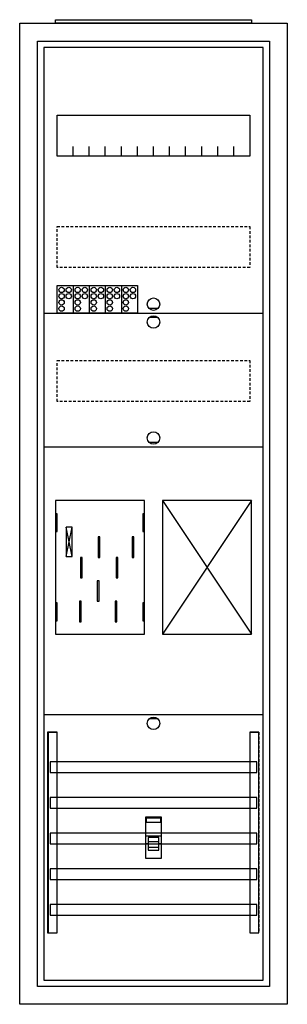
# Model space of a CAD drawing. Extents: x -2 to 28, y -2 to 108.
import ezdxf

# ---------------------------------------------------------------- set-up
doc = ezdxf.new("R2010")
doc.units = 0
for name, pattern in [('L000000000000000000', [0]), ('L000000020000FFFFFF', [0]), ('L000000040000000000', [0]), ('L014100020032000000', [0.5, 0.3, -0.2])]:
    doc.linetypes.add(name, pattern=pattern)
doc.layers.get('0').update_dxf_attribs({"linetype": 'CONTINUOUS'})
for name, color, linetype in [('1', 7, 'CONTINUOUS'), ('2', 7, 'CONTINUOUS'), ('30', 7, 'CONTINUOUS'), ('31', 7, 'CONTINUOUS'), ('58', 7, 'CONTINUOUS')]:
    doc.layers.add(name, color=color, linetype=linetype)

# ---------------------------------------------------------------- blocks, each defined once
blk = doc.blocks.new('a17_e')
at = {"color": 7, "linetype": 'CONTINUOUS'}
for points in [[(27.5, 107.5), (27.5, -2.5), (-2.5, -2.5), (-2.5, 107.5)], [(25.5, 105.5), (25.5, -0.5), (-0.5, -0.5), (-0.5, 105.5)]]:
    blk.add_lwpolyline(points, close=True, dxfattribs=at)
blk = doc.blocks.new('zb43')
at = {"color": 7, "linetype": 'CONTINUOUS'}
blk.add_lwpolyline([(11, 0.4), (11, 0), (-11, 0), (-11, 0.4)], close=True, dxfattribs=at)
blk = doc.blocks.new('135079_ks')
at = {"layer": '1', "color": 7, "linetype": 'CONTINUOUS'}
for p, q in [((13, 75.5), (12, 75.5)), ((13, 74.5), (12, 74.5)), ((13, 60.5), (12, 60.5)), ((3.4, 47.7), (2.7, 51)), ((2.7, 47.7), (3.4, 51)), ((3.4, 47.7), (2.7, 51)), ((2.7, 47.7), (3.4, 51)), ((3.4, 47.7), (2.7, 51)), ((2.7, 47.7), (3.4, 51)), ((3.4, 47.7), (2.7, 51)), ((2.7, 47.7), (3.4, 51)), ((13, 29.5), (12, 29.5))]:
    blk.add_line(p, q, dxfattribs=at)
for points in [[(24.8, 0.2), (24.8, 104.8), (0.2, 104.8), (0.2, 0.2)], [(23.3, 97.2), (23.3, 92.6), (1.7, 92.6), (1.7, 97.2)], [(11.5, 39), (11.5, 54), (1.5, 54), (1.5, 39)], [(23.5, 39), (23.5, 54), (13.5, 54), (13.5, 39)], [(1.7, 50.5), (1.7, 52.5), (1.5, 52.5), (1.5, 50.5)], [(1.7, 50.5), (1.7, 52.5), (1.5, 52.5), (1.5, 50.5)], [(11.5, 50.5), (11.5, 52.5), (11.3, 52.5), (11.3, 50.5)], [(11.5, 50.5), (11.5, 52.5), (11.3, 52.5), (11.3, 50.5)], [(3.4, 47.7), (3.4, 51), (2.7, 51), (2.7, 47.7)], [(3.4, 47.7), (3.4, 51), (2.7, 51), (2.7, 47.7)], [(3.4, 47.7), (3.4, 51), (2.7, 51), (2.7, 47.7)], [(3.4, 47.7), (3.4, 51), (2.7, 51), (2.7, 47.7)], [(1.7, 40.5), (1.7, 42.5), (1.5, 42.5), (1.5, 40.5)], [(1.7, 40.5), (1.7, 42.5), (1.5, 42.5), (1.5, 40.5)], [(11.5, 40.5), (11.5, 42.5), (11.3, 42.5), (11.3, 40.5)], [(11.5, 40.5), (11.5, 42.5), (11.3, 42.5), (11.3, 40.5)]]:
    blk.add_lwpolyline(points, close=True, dxfattribs=at)
for points in [[(3.5, 92.6), (3.5, 93.7)], [(5.3, 92.6), (5.3, 93.7), (5.3, 93.7)], [(7.1, 92.6), (7.1, 93.7)], [(8.9, 92.6), (8.9, 93.7)], [(10.7, 92.6), (10.7, 93.7)], [(12.5, 92.6), (12.5, 93.7)], [(14.3, 92.6), (14.3, 93.7)], [(16.1, 92.6), (16.1, 93.7)], [(17.9, 92.6), (17.9, 93.7)], [(19.7, 92.6), (19.7, 93.7)], [(21.5, 92.6), (21.5, 93.7)], [(0.2, 75), (24.8, 75)], [(0.2, 60), (24.8, 60)], [(13.5, 54), (23.5, 39)], [(23.5, 54), (13.5, 39)], [(0.2, 30), (24.8, 30)]]:
    blk.add_lwpolyline(points, dxfattribs=at)
at = {"layer": '1', "color": 7, "linetype": 'L014100020032000000'}
for points in [[(23.3, 84.7), (23.3, 80.1), (1.7, 80.1), (1.7, 84.7)], [(23.3, 69.7), (23.3, 65.1), (1.7, 65.1), (1.7, 69.7)]]:
    blk.add_lwpolyline(points, close=True, dxfattribs=at)
at = {"layer": '1', "color": 7, "linetype": 'L000000040000000000'}
for points in [[(11.5, 39), (11.5, 54), (1.5, 54), (1.5, 39)], [(6.5, 47.6), (6.5, 49.9), (6.3, 49.9), (6.3, 47.6)], [(6.5, 47.6), (6.5, 49.9), (6.3, 49.9), (6.3, 47.6)], [(10.3, 47.6), (10.3, 49.9), (10.1, 49.9), (10.1, 47.6)], [(10.3, 47.6), (10.3, 49.9), (10.1, 49.9), (10.1, 47.6)], [(4.5, 45.3), (4.5, 47.6), (4.3, 47.6), (4.3, 45.3)], [(4.5, 45.3), (4.5, 47.6), (4.3, 47.6), (4.3, 45.3)], [(8.5, 45.3), (8.5, 47.6), (8.3, 47.6), (8.3, 45.3)], [(8.5, 45.3), (8.5, 47.6), (8.3, 47.6), (8.3, 45.3)], [(6.4, 42.7), (6.4, 45), (6.2, 45), (6.2, 42.7)], [(6.4, 42.7), (6.4, 45), (6.2, 45), (6.2, 42.7)], [(4.4, 40.4), (4.4, 42.7), (4.2, 42.7), (4.2, 40.4)], [(4.4, 40.4), (4.4, 42.7), (4.2, 42.7), (4.2, 40.4)], [(8.4, 40.4), (8.4, 42.7), (8.2, 42.7), (8.2, 40.4)], [(8.4, 40.4), (8.4, 42.7), (8.2, 42.7), (8.2, 40.4)]]:
    blk.add_lwpolyline(points, close=True, dxfattribs=at)
at = {"layer": '1', "color": 7, "linetype": 'CONTINUOUS'}
for centre in [(12.5, 76), (12.5, 74), (12.5, 61), (12.5, 29)]:
    blk.add_circle(centre, 0.7, dxfattribs=at)
at = {"layer": '2', "color": 7, "linetype": 'L000000000000000000'}
for p, q in [((11.6, 16.4), (13.4, 16.4)), ((11.9, 15.5), (11.6, 15.5)), ((13.1, 15.7), (11.9, 15.7)), ((13.4, 15.5), (13.1, 15.5))]:
    blk.add_line(p, q, dxfattribs=at)
at = {"layer": '2', "color": 7, "linetype": 'CONTINUOUS'}
for points in [[(1.7, 75), (1.7, 78.1), (10.7, 78.1), (10.7, 75)], [(13.4, 13.9), (13.4, 18.5), (11.6, 18.5), (11.6, 13.9)], [(11.7, 17.9), (11.7, 18.4), (13.3, 18.4), (13.3, 17.9)]]:
    blk.add_lwpolyline(points, close=True, dxfattribs=at)
for points in [[(3.5, 78.1), (3.5, 75)], [(5.3, 78.1), (5.3, 75)], [(7.1, 78.1), (7.1, 75)], [(8.9, 78.1), (8.9, 75)]]:
    blk.add_lwpolyline(points, dxfattribs=at)
at = {"layer": '2', "color": 7, "linetype": 'L000000000000000000'}
for points in [[(13.1, 14.8), (13.1, 16.2), (11.9, 16.2), (11.9, 14.8)], [(13.1, 14.8), (13.1, 15.1), (11.9, 15.1), (11.9, 14.8)]]:
    blk.add_lwpolyline(points, close=True, dxfattribs=at)
at = {"layer": '2', "color": 7, "linetype": 'CONTINUOUS'}
for centre in [(2.2, 77.6), (3, 77.6), (4, 77.6), (4.8, 77.6), (5.8, 77.6), (6.6, 77.6), (7.6, 77.6), (8.4, 77.6), (9.4, 77.6), (10.2, 77.6), (2.2, 76.9), (2.2, 76.2), (3, 76.9), (4, 76.9), (4, 76.2), (4.8, 76.9), (5.8, 76.9), (5.8, 76.2), (6.6, 76.9), (7.6, 76.9), (7.6, 76.2), (8.4, 76.9), (9.4, 76.9), (9.4, 76.2), (10.2, 76.9), (2.2, 75.5), (4, 75.5), (5.8, 75.5), (7.6, 75.5), (9.4, 75.5)]:
    blk.add_circle(centre, 0.3, dxfattribs=at)
at = {"layer": '30', "color": 7, "linetype": 'CONTINUOUS'}
for points in [[(1.7, 5.5), (1.7, 28), (0.7, 28), (0.7, 5.5)], [(24.3, 5.5), (24.3, 28), (23.3, 28), (23.3, 5.5)]]:
    blk.add_lwpolyline(points, close=True, dxfattribs=at)
at = {"layer": '31', "color": 7, "linetype": 'CONTINUOUS'}
for p, q in [((0.7, 28), (1.7, 28)), ((23.3, 28), (24.3, 28)), ((0.7, 5.5), (1.7, 5.5)), ((23.3, 5.5), (24.3, 5.5))]:
    blk.add_line(p, q, dxfattribs=at)
at = {"layer": '31', "color": 7, "linetype": 'L014100020032000000'}
for p, q in [((0.7, 28), (0.7, 5.5)), ((23.3, 28), (23.3, 5.5)), ((24.3, 28), (24.3, 5.5))]:
    blk.add_line(p, q, dxfattribs=at)
at = {"layer": '31', "color": 255, "linetype": 'L000000020000FFFFFF'}
for points in [[(1.7, 5.5), (1.7, 28), (0.6, 28), (0.6, 5.5)], [(1.7, 5.5), (1.7, 28), (0.7, 28), (0.7, 5.5)], [(24.3, 5.5), (24.3, 28), (23.3, 28), (23.3, 5.5)]]:
    blk.add_lwpolyline(points, close=True, dxfattribs=at)
at = {"layer": '58', "color": 7, "linetype": 'CONTINUOUS'}
for points in [[(24.1, 23.5), (24.1, 24.7), (0.9, 24.7), (0.9, 23.5)], [(24.1, 19.5), (24.1, 20.7), (0.9, 20.7), (0.9, 19.5)], [(24.1, 15.5), (24.1, 16.7), (0.9, 16.7), (0.9, 15.5)], [(24.1, 11.5), (24.1, 12.7), (0.9, 12.7), (0.9, 11.5)], [(24.1, 7.5), (24.1, 8.7), (0.9, 8.7), (0.9, 7.5)]]:
    blk.add_lwpolyline(points, close=True, dxfattribs=at)

msp = doc.modelspace()

# ---------------------------------------------------------------- block references
for name, p in [('a17_e', (0, 0)), ('zb43', (12.5, 107.5)), ('135079_ks', (0, 0))]:
    msp.add_blockref(name, p)

doc.saveas('drawing.dxf')
